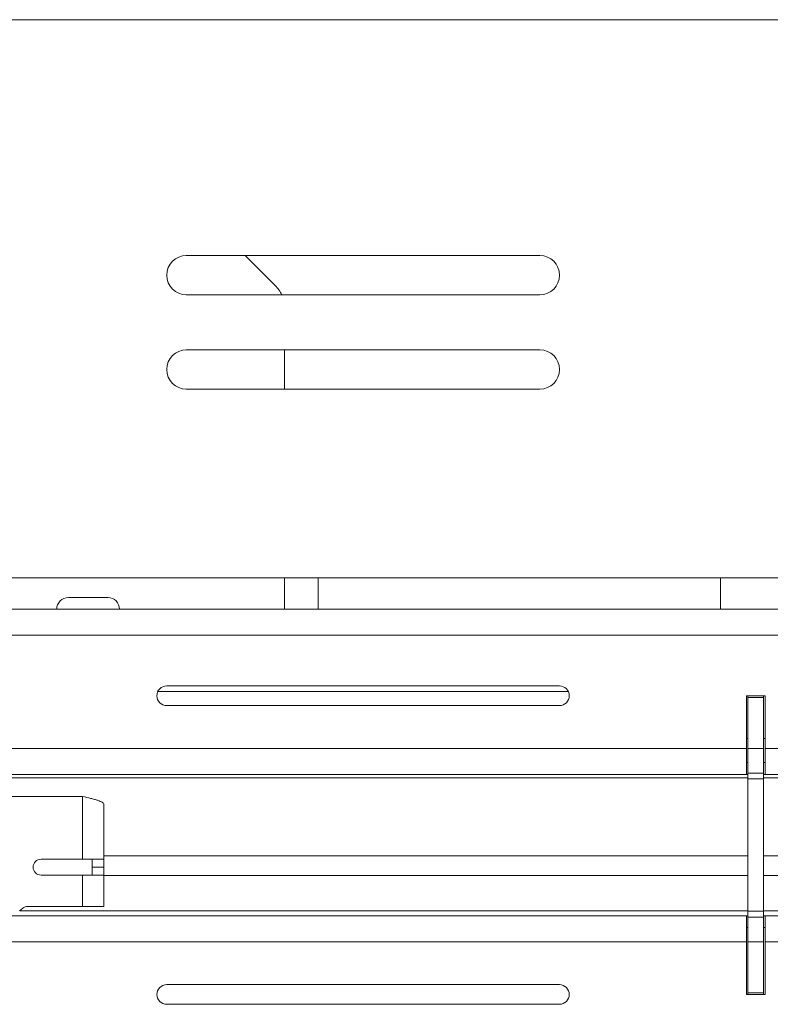
# Model space of a CAD drawing. Units: inches. Extents: x 0 to 297, y 0 to 210.
# Drawn here: x 75 to 80, y 83 to 90 of the extents above; entities that cross this region are included whole.
import ezdxf

# ---------------------------------------------------------------- set-up
doc = ezdxf.new("R2010")
doc.units = ezdxf.units.IN
doc.header["$MEASUREMENT"] = 0

# ---------------------------------------------------------------- blocks, each defined once
blk = doc.blocks.new('block 4307')
at = {"color": 7, "lineweight": 9, "true_color": 0xffffff}
blk.add_open_spline([(75.8989, 86.0109), (75.8989, 86.0523), (75.8653, 86.086), (75.824, 86.086)], degree=3, dxfattribs=at)
blk = doc.blocks.new('block 4308')
at = {"color": 7, "lineweight": 9, "true_color": 0xffffff}
blk.add_open_spline([(75.574, 86.086), (75.5325, 86.086), (75.4989, 86.0523), (75.4989, 86.0109)], degree=3, dxfattribs=at)
blk = doc.blocks.new('block 4309')
at = {"color": 7, "lineweight": 9, "true_color": 0xffffff}
blk.add_lwpolyline([(75.8148, 86.086), (75.8035, 86.086)], dxfattribs=at)
blk = doc.blocks.new('block 4445')
at = {"color": 7, "lineweight": 9, "true_color": 0xffffff}
blk.add_lwpolyline([(79.889, 85.1883), (79.899, 85.1883)], dxfattribs=at)
blk = doc.blocks.new('block 4446')
at = {"color": 7, "lineweight": 9, "true_color": 0xffffff}
blk.add_lwpolyline([(79.9989, 85.1883), (80.0089, 85.1883)], dxfattribs=at)
blk = doc.blocks.new('block 4457')
at = {"color": 7, "lineweight": 9, "true_color": 0xffffff}
blk.add_lwpolyline([(78.7551, 85.4883), (76.1428, 85.4883)], dxfattribs=at)
blk = doc.blocks.new('block 4549')
at = {"color": 7, "lineweight": 9, "true_color": 0xffffff}
blk.add_open_spline([(75.6016, 86.086), (75.5954, 86.086), (75.5892, 86.086), (75.5847, 86.086), (75.5804, 86.086), (75.578, 86.086), (75.5756, 86.086)], degree=3, knots=[0, 0, 0, 0, 1, 1, 1, 2, 2, 2, 2], dxfattribs=at)
blk = doc.blocks.new('block 4550')
at = {"color": 7, "lineweight": 9, "true_color": 0xffffff}
blk.add_open_spline([(75.824, 86.086), (75.8226, 86.086), (75.8212, 86.086), (75.8159, 86.086), (75.8131, 86.086), (75.8093, 86.086), (75.8047, 86.086), (75.7973, 86.086), (75.788, 86.086), (75.7773, 86.086), (75.7645, 86.086), (75.7497, 86.086), (75.7341, 86.086), (75.7184, 86.086), (75.7018, 86.086), (75.6855, 86.086), (75.6691, 86.086), (75.6529, 86.086), (75.639, 86.086), (75.625, 86.086), (75.6133, 86.086), (75.6016, 86.086)], degree=3, knots=[0, 0, 0, 0, 1, 1, 1, 2, 2, 2, 3, 3, 3, 4, 4, 4, 5, 5, 5, 6, 6, 6, 7, 7, 7, 7], dxfattribs=at)
blk = doc.blocks.new('block 4581')
at = {"color": 7, "lineweight": 9, "true_color": 0xffffff}
blk.add_lwpolyline([(67.4989, 86.0109), (82.3989, 86.0109)], dxfattribs=at)
blk = doc.blocks.new('block 4582')
at = {"color": 7, "lineweight": 9, "true_color": 0xffffff}
blk.add_lwpolyline([(67.4989, 85.8459), (82.3989, 85.8459)], dxfattribs=at)
blk = doc.blocks.new('block 4717')
at = {"color": 7, "lineweight": 9, "true_color": 0xffffff}
blk.add_lwpolyline([(80.0089, 85.1259), (82.3989, 85.1259)], dxfattribs=at)
blk = doc.blocks.new('block 4718')
at = {"color": 7, "lineweight": 9, "true_color": 0xffffff}
blk.add_lwpolyline([(80.0089, 85.4608), (80.0089, 85.1259)], dxfattribs=at)
blk = doc.blocks.new('block 4719')
at = {"color": 7, "lineweight": 9, "true_color": 0xffffff}
blk.add_lwpolyline([(79.889, 85.4608), (80.0089, 85.4608)], dxfattribs=at)
blk = doc.blocks.new('block 4720')
at = {"color": 7, "lineweight": 9, "true_color": 0xffffff}
blk.add_lwpolyline([(79.889, 85.1259), (79.889, 85.4608)], dxfattribs=at)
blk = doc.blocks.new('block 4721')
at = {"color": 7, "lineweight": 9, "true_color": 0xffffff}
blk.add_lwpolyline([(75.0089, 85.1259), (79.889, 85.1259)], dxfattribs=at)
blk = doc.blocks.new('block 4734')
at = {"color": 7, "lineweight": 9, "true_color": 0xffffff}
blk.add_open_spline([(76.199, 85.5235), (76.1643, 85.5235), (76.1364, 85.4956), (76.1364, 85.4608), (76.1364, 85.4263), (76.1643, 85.3984), (76.199, 85.3984)], degree=3, knots=[0, 0, 0, 0, 1, 1, 1, 2, 2, 2, 2], dxfattribs=at)
blk = doc.blocks.new('block 4735')
at = {"color": 7, "lineweight": 9, "true_color": 0xffffff}
blk.add_lwpolyline([(78.6989, 85.3984), (76.199, 85.3984)], dxfattribs=at)
blk = doc.blocks.new('block 4736')
at = {"color": 7, "lineweight": 9, "true_color": 0xffffff}
blk.add_open_spline([(78.6989, 85.3984), (78.7335, 85.3984), (78.7614, 85.4263), (78.7614, 85.4608), (78.7614, 85.4956), (78.7335, 85.5235), (78.6989, 85.5235)], degree=3, knots=[0, 0, 0, 0, 1, 1, 1, 2, 2, 2, 2], dxfattribs=at)
blk = doc.blocks.new('block 4737')
at = {"color": 7, "lineweight": 9, "true_color": 0xffffff}
blk.add_lwpolyline([(76.199, 85.5235), (78.6989, 85.5235)], dxfattribs=at)
blk = doc.blocks.new('block 4797')
at = {"color": 7, "lineweight": 9, "true_color": 0xffffff}
blk.add_lwpolyline([(75.0089, 84.9609), (79.889, 84.9609)], dxfattribs=at)
blk = doc.blocks.new('block 4798')
at = {"color": 7, "lineweight": 9, "true_color": 0xffffff}
blk.add_lwpolyline([(79.889, 85.1259), (79.889, 84.9609)], dxfattribs=at)
blk = doc.blocks.new('block 4860')
at = {"color": 7, "lineweight": 9, "true_color": 0xffffff}
blk.add_lwpolyline([(80.0089, 84.9609), (82.3989, 84.9609)], dxfattribs=at)
blk = doc.blocks.new('block 4861')
at = {"color": 7, "lineweight": 9, "true_color": 0xffffff}
blk.add_lwpolyline([(80.0089, 84.9609), (80.0089, 85.1259)], dxfattribs=at)
blk = doc.blocks.new('block 4904')
at = {"color": 7, "lineweight": 9, "true_color": 0xffffff}
blk.add_lwpolyline([(75.0089, 84.061), (79.889, 84.061)], dxfattribs=at)
blk = doc.blocks.new('block 4905')
at = {"color": 7, "lineweight": 9, "true_color": 0xffffff}
blk.add_lwpolyline([(75.0089, 83.896), (79.889, 83.896)], dxfattribs=at)
blk = doc.blocks.new('block 4906')
at = {"color": 7, "lineweight": 9, "true_color": 0xffffff}
blk.add_lwpolyline([(79.889, 84.061), (79.889, 83.896)], dxfattribs=at)
blk = doc.blocks.new('block 4952')
at = {"color": 7, "lineweight": 9, "true_color": 0xffffff}
blk.add_lwpolyline([(80.0089, 83.896), (82.3989, 83.896)], dxfattribs=at)
blk = doc.blocks.new('block 4953')
at = {"color": 7, "lineweight": 9, "true_color": 0xffffff}
blk.add_lwpolyline([(80.0089, 84.061), (82.3989, 84.061)], dxfattribs=at)
blk = doc.blocks.new('block 4955')
at = {"color": 7, "lineweight": 9, "true_color": 0xffffff}
blk.add_lwpolyline([(80.0089, 83.896), (80.0089, 84.061)], dxfattribs=at)
blk = doc.blocks.new('block 5006')
at = {"color": 7, "lineweight": 9, "true_color": 0xffffff}
blk.add_lwpolyline([(80.0089, 83.5608), (79.889, 83.5608)], dxfattribs=at)
blk = doc.blocks.new('block 5012')
at = {"color": 7, "lineweight": 9, "true_color": 0xffffff}
blk.add_open_spline([(76.199, 83.6235), (76.1643, 83.6235), (76.1364, 83.5952), (76.1364, 83.5608), (76.1364, 83.5263), (76.1643, 83.4984), (76.199, 83.4984)], degree=3, knots=[0, 0, 0, 0, 1, 1, 1, 2, 2, 2, 2], dxfattribs=at)
blk = doc.blocks.new('block 5013')
at = {"color": 7, "lineweight": 9, "true_color": 0xffffff}
blk.add_lwpolyline([(78.6989, 83.4984), (76.199, 83.4984)], dxfattribs=at)
blk = doc.blocks.new('block 5014')
at = {"color": 7, "lineweight": 9, "true_color": 0xffffff}
blk.add_open_spline([(78.6989, 83.4984), (78.7335, 83.4984), (78.7614, 83.5263), (78.7614, 83.5608), (78.7614, 83.5952), (78.7335, 83.6235), (78.6989, 83.6235)], degree=3, knots=[0, 0, 0, 0, 1, 1, 1, 2, 2, 2, 2], dxfattribs=at)
blk = doc.blocks.new('block 5015')
at = {"color": 7, "lineweight": 9, "true_color": 0xffffff}
blk.add_lwpolyline([(76.199, 83.6235), (78.6989, 83.6235)], dxfattribs=at)
blk = doc.blocks.new('block 5028')
at = {"color": 7, "lineweight": 9, "true_color": 0xffffff}
blk.add_lwpolyline([(80.0089, 83.5608), (80.0089, 83.896)], dxfattribs=at)
blk = doc.blocks.new('block 5029')
at = {"color": 7, "lineweight": 9, "true_color": 0xffffff}
blk.add_lwpolyline([(79.889, 83.5608), (79.889, 83.896)], dxfattribs=at)
blk = doc.blocks.new('block 5249')
at = {"color": 7, "lineweight": 9, "true_color": 0xffffff}
blk.add_lwpolyline([(80.0089, 84.9609), (79.9989, 84.9609)], dxfattribs=at)
blk = doc.blocks.new('block 5250')
at = {"color": 7, "lineweight": 9, "true_color": 0xffffff}
blk.add_lwpolyline([(79.899, 84.9609), (79.889, 84.9609)], dxfattribs=at)
blk = doc.blocks.new('block 5251')
at = {"color": 7, "lineweight": 9, "true_color": 0xffffff}
blk.add_lwpolyline([(80.0089, 85.036), (79.9989, 85.036)], dxfattribs=at)
blk = doc.blocks.new('block 5252')
at = {"color": 7, "lineweight": 9, "true_color": 0xffffff}
blk.add_lwpolyline([(79.899, 85.036), (79.889, 85.036)], dxfattribs=at)
blk = doc.blocks.new('block 5293')
at = {"color": 7, "lineweight": 9, "true_color": 0xffffff}
blk.add_lwpolyline([(79.889, 83.9859), (79.899, 83.9859)], dxfattribs=at)
blk = doc.blocks.new('block 5294')
at = {"color": 7, "lineweight": 9, "true_color": 0xffffff}
blk.add_lwpolyline([(79.9989, 83.9859), (80.0089, 83.9859)], dxfattribs=at)
blk = doc.blocks.new('block 5295')
at = {"color": 7, "lineweight": 9, "true_color": 0xffffff}
blk.add_lwpolyline([(79.889, 84.061), (79.899, 84.061)], dxfattribs=at)
blk = doc.blocks.new('block 5296')
at = {"color": 7, "lineweight": 9, "true_color": 0xffffff}
blk.add_lwpolyline([(79.9989, 84.061), (80.0089, 84.061)], dxfattribs=at)
blk = doc.blocks.new('block 5508')
at = {"color": 7, "lineweight": 9, "true_color": 0xffffff}
blk.add_lwpolyline([(79.9989, 85.1259), (79.899, 85.1259)], dxfattribs=at)
blk = doc.blocks.new('block 5509')
at = {"color": 7, "lineweight": 9, "true_color": 0xffffff}
blk.add_lwpolyline([(79.9989, 84.9695), (79.9989, 85.1259)], dxfattribs=at)
blk = doc.blocks.new('block 5510')
at = {"color": 7, "lineweight": 9, "true_color": 0xffffff}
blk.add_lwpolyline([(79.899, 84.9695), (79.9989, 84.9695)], dxfattribs=at)
blk = doc.blocks.new('block 5511')
at = {"color": 7, "lineweight": 9, "true_color": 0xffffff}
blk.add_lwpolyline([(79.899, 84.9695), (79.899, 85.1259)], dxfattribs=at)
blk = doc.blocks.new('block 5512')
at = {"color": 7, "lineweight": 9, "true_color": 0xffffff}
blk.add_lwpolyline([(79.9989, 85.4508), (79.899, 85.4508)], dxfattribs=at)
blk = doc.blocks.new('block 5513')
at = {"color": 7, "lineweight": 9, "true_color": 0xffffff}
blk.add_lwpolyline([(79.9989, 85.1259), (79.9989, 85.4508)], dxfattribs=at)
blk = doc.blocks.new('block 5514')
at = {"color": 7, "lineweight": 9, "true_color": 0xffffff}
blk.add_lwpolyline([(79.899, 85.1259), (79.899, 85.4508)], dxfattribs=at)
blk = doc.blocks.new('block 5515')
at = {"color": 7, "lineweight": 9, "true_color": 0xffffff}
blk.add_lwpolyline([(79.9989, 83.896), (79.899, 83.896)], dxfattribs=at)
blk = doc.blocks.new('block 5516')
at = {"color": 7, "lineweight": 9, "true_color": 0xffffff}
blk.add_lwpolyline([(79.9989, 83.5708), (79.899, 83.5708)], dxfattribs=at)
blk = doc.blocks.new('block 5517')
at = {"color": 7, "lineweight": 9, "true_color": 0xffffff}
blk.add_lwpolyline([(79.9989, 83.896), (79.9989, 83.5708)], dxfattribs=at)
blk = doc.blocks.new('block 5518')
at = {"color": 7, "lineweight": 9, "true_color": 0xffffff}
blk.add_lwpolyline([(79.899, 83.896), (79.899, 83.5708)], dxfattribs=at)
blk = doc.blocks.new('block 5519')
at = {"color": 7, "lineweight": 9, "true_color": 0xffffff}
blk.add_lwpolyline([(79.899, 84.0524), (79.9989, 84.0524)], dxfattribs=at)
blk = doc.blocks.new('block 5520')
at = {"color": 7, "lineweight": 9, "true_color": 0xffffff}
blk.add_lwpolyline([(79.9989, 84.0524), (79.9989, 83.896)], dxfattribs=at)
blk = doc.blocks.new('block 5521')
at = {"color": 7, "lineweight": 9, "true_color": 0xffffff}
blk.add_lwpolyline([(79.899, 84.0524), (79.899, 83.896)], dxfattribs=at)
blk = doc.blocks.new('block 5522')
at = {"color": 7, "lineweight": 9, "true_color": 0xffffff}
blk.add_lwpolyline([(79.9989, 85.4508), (79.9989, 85.4608)], dxfattribs=at)
blk = doc.blocks.new('block 5523')
at = {"color": 7, "lineweight": 9, "true_color": 0xffffff}
blk.add_lwpolyline([(79.899, 85.4508), (79.899, 85.4608)], dxfattribs=at)
blk = doc.blocks.new('block 5524')
at = {"color": 7, "lineweight": 9, "true_color": 0xffffff}
blk.add_lwpolyline([(79.9989, 83.5708), (79.9989, 83.5608)], dxfattribs=at)
blk = doc.blocks.new('block 5525')
at = {"color": 7, "lineweight": 9, "true_color": 0xffffff}
blk.add_lwpolyline([(79.899, 83.5708), (79.899, 83.5608)], dxfattribs=at)
blk = doc.blocks.new('block 5526')
at = {"color": 7, "lineweight": 9, "true_color": 0xffffff}
blk.add_lwpolyline([(79.9989, 84.9316), (79.899, 84.9316)], dxfattribs=at)
blk = doc.blocks.new('block 5527')
at = {"color": 7, "lineweight": 9, "true_color": 0xffffff}
blk.add_lwpolyline([(79.9989, 84.9695), (79.9989, 84.9316)], dxfattribs=at)
blk = doc.blocks.new('block 5528')
at = {"color": 7, "lineweight": 9, "true_color": 0xffffff}
blk.add_lwpolyline([(79.899, 84.9316), (79.899, 84.9695)], dxfattribs=at)
blk = doc.blocks.new('block 5529')
at = {"color": 7, "lineweight": 9, "true_color": 0xffffff}
blk.add_lwpolyline([(79.9989, 84.0903), (79.899, 84.0903)], dxfattribs=at)
blk = doc.blocks.new('block 5530')
at = {"color": 7, "lineweight": 9, "true_color": 0xffffff}
blk.add_lwpolyline([(79.9989, 84.0524), (79.9989, 84.0903)], dxfattribs=at)
blk = doc.blocks.new('block 5531')
at = {"color": 7, "lineweight": 9, "true_color": 0xffffff}
blk.add_lwpolyline([(79.899, 84.0903), (79.899, 84.0524)], dxfattribs=at)
blk = doc.blocks.new('block 5532')
at = {"color": 7, "lineweight": 9, "true_color": 0xffffff}
blk.add_lwpolyline([(79.9989, 84.0903), (79.9989, 84.9316)], dxfattribs=at)
blk = doc.blocks.new('block 5533')
at = {"color": 7, "lineweight": 9, "true_color": 0xffffff}
blk.add_lwpolyline([(79.899, 84.0903), (79.899, 84.9316)], dxfattribs=at)
blk = doc.blocks.new('block 5862')
at = {"color": 7, "lineweight": 9, "true_color": 0xffffff}
blk.add_open_spline([(78.574, 87.411), (78.6429, 87.411), (78.6989, 87.4668), (78.6989, 87.5357), (78.6989, 87.605), (78.6429, 87.6608), (78.574, 87.6608)], degree=3, knots=[0, 0, 0, 0, 1, 1, 1, 2, 2, 2, 2], dxfattribs=at)
blk = doc.blocks.new('block 5863')
at = {"color": 7, "lineweight": 9, "true_color": 0xffffff}
blk.add_lwpolyline([(76.324, 87.6608), (78.574, 87.6608)], dxfattribs=at)
blk = doc.blocks.new('block 5864')
at = {"color": 7, "lineweight": 9, "true_color": 0xffffff}
blk.add_open_spline([(76.324, 87.6608), (76.2549, 87.6608), (76.199, 87.605), (76.199, 87.5357), (76.199, 87.4668), (76.2549, 87.411), (76.324, 87.411)], degree=3, knots=[0, 0, 0, 0, 1, 1, 1, 2, 2, 2, 2], dxfattribs=at)
blk = doc.blocks.new('block 5865')
at = {"color": 7, "lineweight": 9, "true_color": 0xffffff}
blk.add_lwpolyline([(78.574, 87.411), (76.324, 87.411)], dxfattribs=at)
blk = doc.blocks.new('block 5866')
at = {"color": 7, "lineweight": 9, "true_color": 0xffffff}
blk.add_open_spline([(78.574, 88.0108), (78.6429, 88.0108), (78.6989, 88.067), (78.6989, 88.1359), (78.6989, 88.2048), (78.6429, 88.2609), (78.574, 88.2609)], degree=3, knots=[0, 0, 0, 0, 1, 1, 1, 2, 2, 2, 2], dxfattribs=at)
blk = doc.blocks.new('block 5867')
at = {"color": 7, "lineweight": 9, "true_color": 0xffffff}
blk.add_lwpolyline([(76.324, 88.2609), (78.574, 88.2609)], dxfattribs=at)
blk = doc.blocks.new('block 5868')
at = {"color": 7, "lineweight": 9, "true_color": 0xffffff}
blk.add_open_spline([(76.324, 88.2609), (76.2549, 88.2609), (76.199, 88.2048), (76.199, 88.1359), (76.199, 88.067), (76.2549, 88.0108), (76.324, 88.0108)], degree=3, knots=[0, 0, 0, 0, 1, 1, 1, 2, 2, 2, 2], dxfattribs=at)
blk = doc.blocks.new('block 5869')
at = {"color": 7, "lineweight": 9, "true_color": 0xffffff}
blk.add_lwpolyline([(78.574, 88.0108), (76.324, 88.0108)], dxfattribs=at)
blk = doc.blocks.new('block 5953')
at = {"color": 7, "lineweight": 9, "true_color": 0xffffff}
blk.add_lwpolyline([(85.2024, 86.2108), (53.774, 86.2108)], dxfattribs=at)
blk = doc.blocks.new('block 5964')
at = {"color": 7, "lineweight": 9, "true_color": 0xffffff}
blk.add_lwpolyline([(45.8239, 89.7609), (85.2024, 89.7609)], dxfattribs=at)
blk = doc.blocks.new('block 6456')
at = {"color": 7, "lineweight": 9, "true_color": 0xffffff}
blk.add_lwpolyline([(75.399, 84.421), (75.6639, 84.421)], dxfattribs=at)
blk = doc.blocks.new('block 6457')
at = {"color": 7, "lineweight": 9, "true_color": 0xffffff}
blk.add_open_spline([(75.399, 84.421), (75.3713, 84.421), (75.3489, 84.3986), (75.3489, 84.3707), (75.3489, 84.3432), (75.3713, 84.3208), (75.399, 84.3208)], degree=3, knots=[0, 0, 0, 0, 1, 1, 1, 2, 2, 2, 2], dxfattribs=at)
blk = doc.blocks.new('block 6458')
at = {"color": 7, "lineweight": 9, "true_color": 0xffffff}
blk.add_lwpolyline([(75.6639, 84.3208), (75.399, 84.3208)], dxfattribs=at)
blk = doc.blocks.new('block 6459')
at = {"color": 7, "lineweight": 9, "true_color": 0xffffff}
blk.add_lwpolyline([(75.6639, 84.3208), (75.6639, 84.121)], dxfattribs=at)
blk = doc.blocks.new('block 6460')
at = {"color": 7, "lineweight": 9, "true_color": 0xffffff}
blk.add_lwpolyline([(75.6639, 84.121), (75.3148, 84.121)], dxfattribs=at)
blk = doc.blocks.new('block 6461')
at = {"color": 7, "lineweight": 9, "true_color": 0xffffff}
blk.add_open_spline([(75.3148, 84.121), (75.3031, 84.121), (75.2917, 84.1168), (75.2827, 84.1093)], degree=3, dxfattribs=at)
blk = doc.blocks.new('block 6462')
at = {"color": 7, "lineweight": 9, "true_color": 0xffffff}
blk.add_lwpolyline([(75.2827, 84.1093), (75.2629, 84.0927)], dxfattribs=at)
blk = doc.blocks.new('block 6475')
at = {"color": 7, "lineweight": 9, "true_color": 0xffffff}
blk.add_lwpolyline([(75.6639, 84.821), (74.9989, 84.821)], dxfattribs=at)
blk = doc.blocks.new('block 6477')
at = {"color": 7, "lineweight": 9, "true_color": 0xffffff}
blk.add_lwpolyline([(75.6639, 84.821), (75.6639, 84.421)], dxfattribs=at)
blk = doc.blocks.new('block 6484')
at = {"color": 7, "lineweight": 9, "true_color": 0xffffff}
blk.add_open_spline([(75.799, 84.7707), (75.799, 84.7728), (75.7981, 84.7748), (75.7964, 84.7769), (75.7947, 84.779), (75.7921, 84.781), (75.7887, 84.7831), (75.7852, 84.7852), (75.7811, 84.7872), (75.7763, 84.7893), (75.7714, 84.7914), (75.7657, 84.7934), (75.7594, 84.7959), (75.7532, 84.7979), (75.7465, 84.8), (75.739, 84.8021), (75.7316, 84.8041), (75.7239, 84.8062), (75.7156, 84.8083), (75.6994, 84.8124), (75.6817, 84.8165), (75.6639, 84.821)], degree=3, knots=[0, 0, 0, 0, 1, 1, 1, 2, 2, 2, 3, 3, 3, 4, 4, 4, 5, 5, 5, 6, 6, 6, 7, 7, 7, 7], dxfattribs=at)
blk = doc.blocks.new('block 6485')
at = {"color": 7, "lineweight": 9, "true_color": 0xffffff}
blk.add_lwpolyline([(75.799, 84.7707), (75.799, 84.421)], dxfattribs=at)
blk = doc.blocks.new('block 6486')
at = {"color": 7, "lineweight": 9, "true_color": 0xffffff}
blk.add_lwpolyline([(75.6639, 84.421), (75.799, 84.421)], dxfattribs=at)
blk = doc.blocks.new('block 6487')
at = {"color": 7, "lineweight": 9, "true_color": 0xffffff}
blk.add_lwpolyline([(75.799, 84.3208), (75.799, 84.121)], dxfattribs=at)
blk = doc.blocks.new('block 6488')
at = {"color": 7, "lineweight": 9, "true_color": 0xffffff}
blk.add_lwpolyline([(75.6639, 84.121), (75.799, 84.121)], dxfattribs=at)
blk = doc.blocks.new('block 6489')
at = {"color": 7, "lineweight": 9, "true_color": 0xffffff}
blk.add_lwpolyline([(75.799, 84.3208), (75.6639, 84.3208)], dxfattribs=at)
blk = doc.blocks.new('block 6495')
at = {"color": 7, "lineweight": 9, "true_color": 0xffffff}
blk.add_lwpolyline([(75.799, 84.3707), (75.7239, 84.3707)], dxfattribs=at)
blk = doc.blocks.new('block 6496')
at = {"color": 7, "lineweight": 9, "true_color": 0xffffff}
blk.add_lwpolyline([(75.7239, 84.421), (75.7239, 84.3707)], dxfattribs=at)
blk = doc.blocks.new('block 6497')
at = {"color": 7, "lineweight": 9, "true_color": 0xffffff}
blk.add_lwpolyline([(75.799, 84.3707), (75.799, 84.421)], dxfattribs=at)
blk = doc.blocks.new('block 6498')
at = {"color": 7, "lineweight": 9, "true_color": 0xffffff}
blk.add_lwpolyline([(75.7239, 84.3707), (75.7239, 84.3208)], dxfattribs=at)
blk = doc.blocks.new('block 6499')
at = {"color": 7, "lineweight": 9, "true_color": 0xffffff}
blk.add_lwpolyline([(75.799, 84.3208), (75.799, 84.3707)], dxfattribs=at)
blk = doc.blocks.new('block 6798')
at = {"color": 7, "lineweight": 9, "true_color": 0xffffff}
blk.add_lwpolyline([(76.699, 88.2609), (76.8904, 88.0694)], dxfattribs=at)
blk = doc.blocks.new('block 6799')
at = {"color": 7, "lineweight": 9, "true_color": 0xffffff}
blk.add_open_spline([(76.931, 88.0108), (76.9211, 88.0325), (76.9073, 88.0525), (76.8904, 88.0694)], degree=3, dxfattribs=at)
blk = doc.blocks.new('block 6800')
at = {"color": 7, "lineweight": 9, "true_color": 0xffffff}
blk.add_lwpolyline([(76.949, 87.6608), (76.949, 87.411)], dxfattribs=at)
blk = doc.blocks.new('block 6802')
at = {"color": 7, "lineweight": 9, "true_color": 0xffffff}
blk.add_lwpolyline([(77.1639, 86.0109), (77.1639, 86.2108)], dxfattribs=at)
blk = doc.blocks.new('block 6928')
at = {"color": 7, "lineweight": 9, "true_color": 0xffffff}
blk.add_lwpolyline([(79.7238, 86.2108), (79.7238, 86.0109)], dxfattribs=at)
blk = doc.blocks.new('block 7029')
at = {"color": 8, "lineweight": 9, "true_color": 0x808080}
blk.add_lwpolyline([(84.8989, 84.9399), (79.9989, 84.9399)], dxfattribs=at)
blk = doc.blocks.new('block 7030')
at = {"color": 8, "lineweight": 9, "true_color": 0x808080}
blk.add_lwpolyline([(79.899, 84.9399), (74.9989, 84.9399)], dxfattribs=at)
blk = doc.blocks.new('block 7060')
at = {"color": 8, "lineweight": 9, "true_color": 0x808080}
blk.add_lwpolyline([(84.8989, 84.4438), (79.9989, 84.4438)], dxfattribs=at)
blk = doc.blocks.new('block 7061')
at = {"color": 8, "lineweight": 9, "true_color": 0x808080}
blk.add_lwpolyline([(79.899, 84.4438), (75.799, 84.4438)], dxfattribs=at)
blk = doc.blocks.new('block 7088')
at = {"color": 8, "lineweight": 9, "true_color": 0x808080}
blk.add_lwpolyline([(84.8989, 84.0931), (79.9989, 84.0931)], dxfattribs=at)
blk = doc.blocks.new('block 7089')
at = {"color": 8, "lineweight": 9, "true_color": 0x808080}
blk.add_lwpolyline([(79.899, 84.0931), (75.2635, 84.0931)], dxfattribs=at)
blk = doc.blocks.new('block 7118')
at = {"color": 8, "lineweight": 9, "true_color": 0x808080}
blk.add_lwpolyline([(84.8989, 84.317), (79.9989, 84.317)], dxfattribs=at)
blk = doc.blocks.new('block 7119')
at = {"color": 8, "lineweight": 9, "true_color": 0x808080}
blk.add_lwpolyline([(79.899, 84.317), (75.799, 84.317)], dxfattribs=at)
blk = doc.blocks.new('block 7177')
at = {"color": 8, "lineweight": 9, "true_color": 0x808080}
blk.add_lwpolyline([(76.949, 86.2108), (76.949, 86.0109)], dxfattribs=at)

msp = doc.modelspace()

# ---------------------------------------------------------------- block references
for name in ['block 5964', 'block 5868', 'block 5867', 'block 6798', 'block 5866', 'block 6799', 'block 5869', 'block 5864', 'block 5863', 'block 6800', 'block 5862', 'block 5865', 'block 5953', 'block 7177', 'block 6802', 'block 6928', 'block 4308', 'block 4549', 'block 4550', 'block 4309', 'block 4307', 'block 4581', 'block 4582', 'block 4734', 'block 4457', 'block 4737', 'block 4736', 'block 4719', 'block 4720', 'block 5523', 'block 5512', 'block 5514', 'block 5522', 'block 5513', 'block 4718', 'block 4735', 'block 4445', 'block 4446', 'block 4721', 'block 4798', 'block 5508', 'block 5511', 'block 5509', 'block 4717', 'block 4861', 'block 5252', 'block 5251', 'block 7030', 'block 4797', 'block 5250', 'block 5510', 'block 5528', 'block 5526', 'block 5533', 'block 5527', 'block 5249', 'block 7029', 'block 5532', 'block 4860', 'block 6475', 'block 6477', 'block 6484', 'block 6485', 'block 6457', 'block 6456', 'block 6486', 'block 6496', 'block 7061', 'block 6497', 'block 7060', 'block 6495', 'block 6498', 'block 6499', 'block 6458', 'block 6459', 'block 6489', 'block 6487', 'block 7119', 'block 7118', 'block 6462', 'block 6461', 'block 6460', 'block 6488', 'block 4904', 'block 7089', 'block 4906', 'block 5295', 'block 5529', 'block 5531', 'block 5519', 'block 5521', 'block 7088', 'block 5530', 'block 5296', 'block 5520', 'block 4953', 'block 4955', 'block 5293', 'block 5294', 'block 4905', 'block 5029', 'block 5515', 'block 5518', 'block 5517', 'block 4952', 'block 5028', 'block 5012', 'block 5015', 'block 5014', 'block 5006', 'block 5516', 'block 5525', 'block 5524', 'block 5013']:
    msp.add_blockref(name, (0, 0))

doc.saveas('drawing.dxf')
